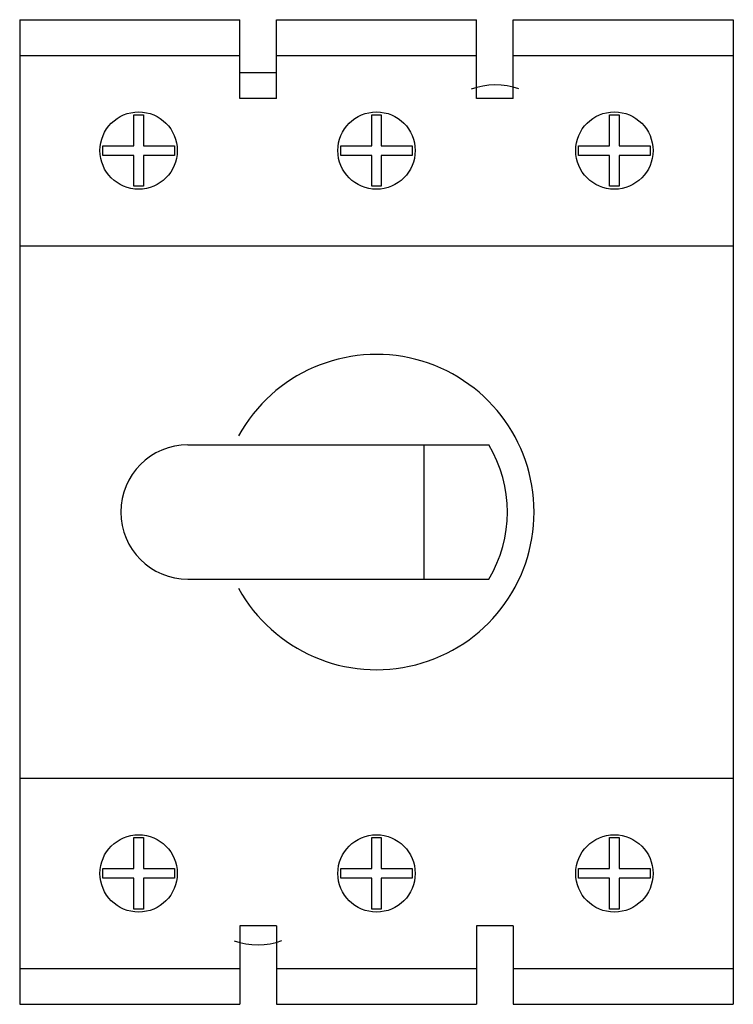
# Model space of a CAD drawing. Units: millimetres. Extents: x 8.3 to 68.3, y 11.8 to 94.6.
import ezdxf

# ---------------------------------------------------------------- set-up
doc = ezdxf.new("R2010")
doc.units = ezdxf.units.MM
doc.header["$LTSCALE"] = 6.961607
doc.layers.get('0').update_dxf_attribs({"linetype": 'CONTINUOUS'})

msp = doc.modelspace()

# ---------------------------------------------------------------- linework, layer by layer
at = {"color": 7}
for p, q in [((8.28, 94.578), (8.28, 11.828)), ((8.28, 94.578), (26.78, 94.578)), ((26.78, 87.968), (26.78, 94.578)), ((29.88, 87.968), (29.88, 94.578)), ((29.88, 94.578), (46.68, 94.578)), ((46.68, 87.968), (46.68, 94.578)), ((49.78, 87.968), (49.78, 94.578)), ((49.78, 94.578), (68.28, 94.578)), ((68.28, 94.578), (68.28, 11.828)), ((8.28, 91.578), (26.78, 91.578)), ((29.88, 91.578), (46.68, 91.578)), ((49.78, 91.578), (68.28, 91.578)), ((29.88, 90.098), (26.78, 90.098)), ((29.88, 87.968), (26.78, 87.968)), ((49.78, 87.968), (46.68, 87.968)), ((17.874, 83.983), (17.874, 86.583)), ((17.874, 86.583), (18.685, 86.583)), ((18.685, 86.583), (18.685, 83.983)), ((37.874, 83.983), (37.874, 86.583)), ((37.874, 86.583), (38.685, 86.583)), ((38.685, 86.583), (38.685, 83.983)), ((57.874, 83.983), (57.874, 86.583)), ((57.874, 86.583), (58.685, 86.583)), ((58.685, 86.583), (58.685, 83.983)), ((15.275, 83.172), (15.275, 83.983)), ((15.275, 83.983), (17.874, 83.983)), ((18.685, 83.983), (21.285, 83.983)), ((21.285, 83.983), (21.285, 83.172)), ((35.275, 83.172), (35.275, 83.983)), ((35.275, 83.983), (37.874, 83.983)), ((38.685, 83.983), (41.285, 83.983)), ((41.285, 83.983), (41.285, 83.172)), ((55.275, 83.172), (55.275, 83.983)), ((55.275, 83.983), (57.874, 83.983)), ((58.685, 83.983), (61.285, 83.983)), ((61.285, 83.983), (61.285, 83.172)), ((17.874, 83.172), (15.275, 83.172)), ((17.874, 80.573), (17.874, 83.172)), ((18.685, 83.172), (18.685, 80.573)), ((21.285, 83.172), (18.685, 83.172)), ((37.874, 83.172), (35.275, 83.172)), ((37.874, 80.573), (37.874, 83.172)), ((38.685, 83.172), (38.685, 80.573)), ((41.285, 83.172), (38.685, 83.172)), ((57.874, 83.172), (55.275, 83.172)), ((57.874, 80.573), (57.874, 83.172)), ((58.685, 83.172), (58.685, 80.573)), ((61.285, 83.172), (58.685, 83.172)), ((18.685, 80.573), (17.874, 80.573)), ((38.685, 80.573), (37.874, 80.573)), ((58.685, 80.573), (57.874, 80.573)), ((8.28, 75.578), (68.28, 75.578)), ((22.43, 58.848), (47.718, 58.848)), ((42.28, 47.548), (42.28, 58.848)), ((22.43, 47.548), (47.718, 47.548)), ((8.28, 30.828), (68.28, 30.828)), ((17.874, 25.833), (18.685, 25.833)), ((17.874, 23.233), (17.874, 25.833)), ((18.685, 25.833), (18.685, 23.233)), ((37.874, 25.833), (38.685, 25.833)), ((37.874, 23.233), (37.874, 25.833)), ((38.685, 25.833), (38.685, 23.233)), ((57.874, 25.833), (58.685, 25.833)), ((57.874, 23.233), (57.874, 25.833)), ((58.685, 25.833), (58.685, 23.233)), ((15.275, 23.233), (17.874, 23.233)), ((15.275, 22.422), (15.275, 23.233)), ((18.685, 23.233), (21.285, 23.233)), ((21.285, 23.233), (21.285, 22.422)), ((35.275, 23.233), (37.874, 23.233)), ((35.275, 22.422), (35.275, 23.233)), ((38.685, 23.233), (41.285, 23.233)), ((41.285, 23.233), (41.285, 22.422)), ((55.275, 23.233), (57.874, 23.233)), ((55.275, 22.422), (55.275, 23.233)), ((58.685, 23.233), (61.285, 23.233)), ((61.285, 23.233), (61.285, 22.422)), ((17.874, 22.422), (15.275, 22.422)), ((17.874, 19.823), (17.874, 22.422)), ((21.285, 22.422), (18.685, 22.422)), ((18.685, 22.422), (18.685, 19.823)), ((37.874, 22.422), (35.275, 22.422)), ((37.874, 19.823), (37.874, 22.422)), ((41.285, 22.422), (38.685, 22.422)), ((38.685, 22.422), (38.685, 19.823)), ((57.874, 22.422), (55.275, 22.422)), ((57.874, 19.823), (57.874, 22.422)), ((61.285, 22.422), (58.685, 22.422)), ((58.685, 22.422), (58.685, 19.823)), ((18.685, 19.823), (17.874, 19.823)), ((38.685, 19.823), (37.874, 19.823)), ((58.685, 19.823), (57.874, 19.823)), ((29.88, 18.428), (26.78, 18.428)), ((26.78, 18.428), (26.78, 11.828)), ((29.88, 18.428), (29.88, 11.828)), ((49.78, 18.428), (46.68, 18.428)), ((46.68, 18.428), (46.68, 11.828)), ((49.78, 18.428), (49.78, 11.828)), ((8.28, 14.828), (26.78, 14.828)), ((29.88, 14.828), (46.68, 14.828)), ((49.78, 14.828), (68.28, 14.828)), ((8.28, 11.828), (26.78, 11.828)), ((29.88, 11.828), (46.68, 11.828)), ((49.78, 11.828), (68.28, 11.828))]:
    msp.add_line(p, q, dxfattribs=at)
for centre in [(18.28, 83.578), (38.28, 83.578), (58.28, 83.578), (18.28, 22.828), (38.28, 22.828), (58.28, 22.828)]:
    msp.add_circle(centre, 3.25, dxfattribs=at)
for centre, radius, start, end in [((48.28, 83.098), 6, 70.74372, 110.00874), ((38.28, 53.198), 13.25, 208.91238, 151.10776), ((22.43, 53.198), 5.65, 90, 270), ((38.28, 53.198), 11, 329.09365, 30.90635), ((28.28, 22.828), 6, 250.74372, 290.00874)]:
    msp.add_arc(centre, radius, start, end, dxfattribs=at)

doc.saveas('drawing.dxf')
